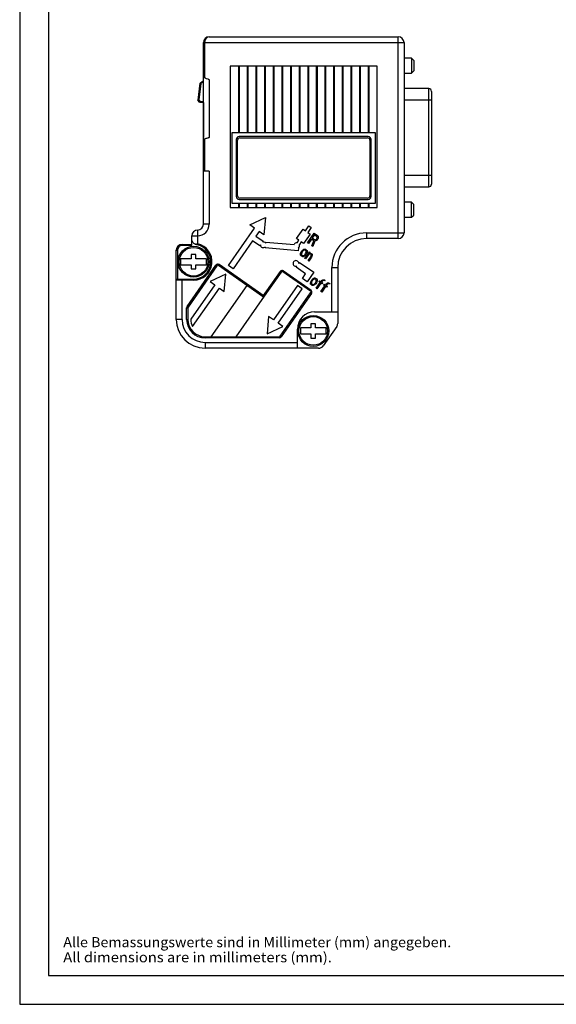
# Model space of a CAD drawing. Extents: x 0 to 840, y 0 to 594.
# Drawn here: x 0 to 186, y 0 to 341 of the extents above; entities that cross this region are included whole.
import ezdxf
from ezdxf.enums import TextEntityAlignment as Align

# ---------------------------------------------------------------- set-up
doc = ezdxf.new("R2010")
doc.units = 0
doc.header["$LTSCALE"] = 46.255
for name, color, linetype in [('12000_RIGHT', 7, 'CONTINUOUS'), ('12500_RIGHT_LABELING', 7, 'CONTINUOUS'), ('90000_FRAME', 7, 'CONTINUOUS'), ('91000_TIP', 7, 'CONTINUOUS')]:
    doc.layers.add(name, color=color, linetype=linetype)

msp = doc.modelspace()

# ---------------------------------------------------------------- linework, layer by layer
at = {"layer": '12000_RIGHT', "linetype": 'CONTINUOUS'}
for p, q in [((65.713, 335.538), (131.313, 335.538)), ((131.313, 265.538), (131.313, 335.538)), ((63.713, 320.648), (63.713, 333.538)), ((63.713, 333.538), (133.313, 333.538)), ((133.313, 333.538), (133.313, 267.538)), ((135.963, 328.178), (133.313, 328.178)), ((135.963, 328.178), (135.963, 322.938)), ((136.763, 327.378), (135.963, 328.178)), ((73.013, 325.338), (73.013, 276.338)), ((124.013, 325.338), (73.013, 325.338)), ((76.013, 302.338), (76.013, 325.338)), ((76.133, 325.338), (76.133, 302.338)), ((79.013, 302.338), (79.013, 325.338)), ((79.133, 325.338), (79.133, 302.338)), ((82.013, 302.338), (82.013, 325.338)), ((82.133, 325.338), (82.133, 302.338)), ((85.013, 302.338), (85.013, 325.338)), ((85.133, 325.338), (85.133, 302.338)), ((88.013, 302.338), (88.013, 325.338)), ((88.133, 325.338), (88.133, 302.338)), ((91.013, 302.338), (91.013, 325.338)), ((91.133, 325.338), (91.133, 302.338)), ((94.013, 302.338), (94.013, 325.338)), ((94.133, 325.338), (94.133, 302.338)), ((97.013, 302.338), (97.013, 325.338)), ((97.133, 325.338), (97.133, 302.338)), ((100.013, 302.338), (100.013, 325.338)), ((100.133, 325.338), (100.133, 302.338)), ((103.013, 302.338), (103.013, 325.338)), ((103.133, 325.338), (103.133, 302.338)), ((106.013, 302.338), (106.013, 325.338)), ((106.133, 325.338), (106.133, 302.338)), ((109.013, 302.338), (109.013, 325.338)), ((109.133, 325.338), (109.133, 302.338)), ((112.013, 302.338), (112.013, 325.338)), ((112.133, 325.338), (112.133, 302.338)), ((115.013, 302.338), (115.013, 325.338)), ((115.133, 325.338), (115.133, 302.338)), ((118.013, 302.338), (118.013, 325.338)), ((118.133, 325.338), (118.133, 302.338)), ((121.013, 302.338), (121.013, 325.338)), ((121.133, 325.338), (121.133, 302.338)), ((124.013, 276.338), (124.013, 325.338)), ((136.763, 327.378), (136.763, 323.738)), ((133.313, 322.938), (135.963, 322.938)), ((135.963, 322.938), (136.763, 323.738)), ((62.558, 319.461), (61.844, 313.564)), ((61.88, 313.593), (62.594, 319.489)), ((62.877, 319.333), (62.193, 313.682)), ((62.594, 319.489), (62.558, 319.461)), ((62.594, 319.489), (63.262, 320.013)), ((63.349, 319.703), (62.877, 319.333)), ((63.805, 319.947), (63.262, 320.013)), ((63.805, 319.648), (63.349, 319.703)), ((63.719, 320.624), (63.713, 320.648)), ((63.713, 319.958), (63.713, 320.642)), ((63.724, 320.606), (63.719, 320.624)), ((63.729, 320.588), (63.724, 320.606)), ((63.733, 320.573), (63.729, 320.588)), ((63.737, 320.557), (63.733, 320.573)), ((63.74, 320.545), (63.737, 320.557)), ((63.743, 320.532), (63.74, 320.545)), ((63.746, 320.519), (63.743, 320.532)), ((63.75, 320.505), (63.746, 320.519)), ((63.753, 320.491), (63.75, 320.505)), ((63.756, 320.476), (63.753, 320.491)), ((63.759, 320.461), (63.756, 320.476)), ((63.763, 320.445), (63.759, 320.461)), ((63.766, 320.428), (63.763, 320.445)), ((63.769, 320.411), (63.766, 320.428)), ((63.772, 320.393), (63.769, 320.411)), ((63.78, 320.348), (63.777, 320.366)), ((63.805, 301.261), (63.805, 320.045)), ((141.883, 317.598), (133.313, 317.598)), ((141.883, 283.498), (141.883, 317.598)), ((142.863, 316.618), (142.863, 284.478)), ((61.844, 313.564), (61.88, 313.593)), ((62.368, 312.897), (61.844, 313.564)), ((62.404, 312.925), (61.88, 313.593)), ((62.193, 313.682), (62.564, 313.21)), ((62.404, 312.925), (62.368, 312.897)), ((62.368, 312.897), (63.474, 312.763)), ((63.805, 312.755), (62.404, 312.925)), ((62.564, 313.21), (63.805, 313.06)), ((63.474, 312.763), (63.5, 312.781)), ((63.5, 312.781), (63.805, 312.744)), ((63.713, 312.755), (63.713, 300.649)), ((142.863, 313.598), (133.313, 313.598)), ((63.713, 270.538), (63.713, 300.648)), ((63.714, 300.65), (63.721, 300.675)), ((63.721, 300.675), (63.725, 300.694)), ((63.725, 300.694), (63.73, 300.711)), ((63.73, 300.711), (63.734, 300.726)), ((63.734, 300.726), (63.738, 300.742)), ((63.738, 300.742), (63.741, 300.753)), ((63.741, 300.753), (63.744, 300.766)), ((63.744, 300.766), (63.747, 300.778)), ((63.752, 300.798), (63.755, 300.812)), ((63.755, 300.812), (63.758, 300.827)), ((63.758, 300.827), (63.761, 300.842)), ((63.761, 300.842), (63.764, 300.857)), ((63.764, 300.857), (63.767, 300.873)), ((63.767, 300.873), (63.77, 300.89)), ((63.77, 300.89), (63.773, 300.907)), ((63.773, 300.907), (63.776, 300.924)), ((63.776, 300.924), (63.779, 300.942)), ((63.779, 300.942), (63.782, 300.96)), ((63.782, 300.96), (63.785, 300.978)), ((63.785, 300.978), (63.787, 300.997)), ((73.713, 277.738), (73.713, 302.338)), ((73.713, 302.338), (123.313, 302.338)), ((120.913, 300.938), (76.113, 300.938)), ((123.313, 302.338), (123.313, 277.738)), ((64.113, 299.987), (64.113, 288.909)), ((75.113, 299.938), (75.113, 280.138)), ((75.563, 280.388), (75.563, 299.688)), ((76.363, 300.488), (120.663, 300.488)), ((121.463, 299.688), (121.463, 280.388)), ((121.913, 280.138), (121.913, 299.938)), ((65.713, 288.909), (63.713, 288.909)), ((65.713, 288.909), (65.713, 270.538)), ((142.863, 287.498), (133.313, 287.498)), ((133.313, 283.498), (141.883, 283.498)), ((123.313, 277.738), (73.713, 277.738)), ((76.013, 276.338), (76.013, 277.738)), ((76.113, 279.138), (120.913, 279.138)), ((76.133, 277.738), (76.133, 276.338)), ((120.663, 279.588), (76.363, 279.588)), ((79.013, 276.338), (79.013, 277.738)), ((79.133, 277.738), (79.133, 276.338)), ((82.013, 276.338), (82.013, 277.738)), ((82.133, 277.738), (82.133, 276.338)), ((85.013, 276.338), (85.013, 277.738)), ((85.133, 277.738), (85.133, 276.338)), ((88.013, 276.338), (88.013, 277.738)), ((88.133, 277.738), (88.133, 276.338)), ((91.013, 276.338), (91.013, 277.738)), ((91.133, 277.738), (91.133, 276.338)), ((94.013, 276.338), (94.013, 277.738)), ((94.133, 277.738), (94.133, 276.338)), ((97.013, 276.338), (97.013, 277.738)), ((97.133, 277.738), (97.133, 276.338)), ((100.013, 276.338), (100.013, 277.738)), ((100.133, 277.738), (100.133, 276.338)), ((103.013, 276.338), (103.013, 277.738)), ((103.133, 277.738), (103.133, 276.338)), ((106.013, 276.338), (106.013, 277.738)), ((106.133, 277.738), (106.133, 276.338)), ((109.013, 276.338), (109.013, 277.738)), ((109.133, 277.738), (109.133, 276.338)), ((112.013, 276.338), (112.013, 277.738)), ((112.133, 277.738), (112.133, 276.338)), ((115.013, 276.338), (115.013, 277.738)), ((115.133, 277.738), (115.133, 276.338)), ((118.013, 276.338), (118.013, 277.738)), ((118.133, 277.738), (118.133, 276.338)), ((121.013, 276.338), (121.013, 277.738)), ((121.133, 277.738), (121.133, 276.338)), ((135.963, 278.178), (133.313, 278.178)), ((135.963, 272.938), (135.963, 278.178)), ((136.763, 277.378), (135.963, 278.178)), ((136.763, 273.738), (136.763, 277.378)), ((73.013, 276.338), (124.013, 276.338)), ((135.963, 272.938), (136.763, 273.738)), ((65.713, 270.538), (63.713, 270.538)), ((79.828, 270.349), (85.265, 272.885)), ((81.466, 269.202), (79.828, 270.349)), ((85.265, 272.885), (84.742, 266.908)), ((99.142, 268.295), (100.29, 269.934)), ((100.29, 269.934), (101.109, 269.36)), ((133.313, 272.938), (135.963, 272.938)), ((59.713, 263.138), (59.713, 266.538)), ((59.713, 266.538), (61.713, 266.538)), ((61.713, 268.538), (61.713, 263.783)), ((72.401, 256.256), (81.466, 269.202)), ((83.104, 268.055), (81.957, 266.417)), ((81.957, 266.417), (84.414, 264.696)), ((84.742, 266.908), (83.104, 268.055)), ((96.029, 265.592), (98.323, 268.869)), ((98.323, 268.869), (99.142, 268.295)), ((100.781, 267.148), (98.486, 263.872)), ((101.109, 269.36), (99.962, 267.722)), ((99.962, 267.722), (100.781, 267.148)), ((120.313, 267.538), (120.313, 265.538)), ((120.313, 267.538), (133.313, 267.538)), ((56.313, 263.538), (56.313, 263.138)), ((56.313, 263.538), (59.713, 263.538)), ((59.713, 263.138), (56.313, 263.138)), ((60.964, 263.594), (61, 263.603)), ((61, 263.603), (61.036, 263.611)), ((61.036, 263.611), (61.073, 263.62)), ((61.073, 263.62), (61.127, 263.634)), ((61.127, 263.634), (61.182, 263.648)), ((61.182, 263.648), (61.406, 263.706)), ((61.406, 263.706), (61.463, 263.721)), ((61.463, 263.721), (61.52, 263.735)), ((61.52, 263.735), (61.558, 263.745)), ((61.558, 263.745), (61.597, 263.755)), ((61.597, 263.755), (61.636, 263.764)), ((61.636, 263.764), (61.674, 263.774)), ((61.674, 263.774), (61.713, 263.783)), ((80.81, 264.778), (74.039, 255.109)), ((83.267, 263.058), (80.81, 264.778)), ((83.497, 263.385), (83.267, 263.058)), ((84.414, 264.696), (84.185, 264.368)), ((85.345, 263.946), (85.38, 264.344)), ((85.38, 264.344), (95.191, 263.486)), ((96.848, 265.019), (96.029, 265.592)), ((96.198, 264.09), (96.848, 265.019)), ((97.667, 264.445), (97.017, 263.516)), ((98.486, 263.872), (97.667, 264.445)), ((131.313, 265.538), (120.313, 265.538)), ((54.313, 237.538), (54.313, 261.538)), ((54.313, 261.538), (54.713, 261.538)), ((54.713, 261.538), (54.713, 251.538)), ((59.513, 260.038), (59.513, 258.583)), ((61.113, 260.038), (59.513, 260.038)), ((61.113, 258.583), (61.113, 260.038)), ((85.206, 262.352), (85.241, 262.75)), ((96.621, 261.353), (85.206, 262.352)), ((96.703, 262.288), (96.621, 261.353)), ((55.837, 258.583), (55.837, 256.492)), ((59.513, 258.583), (55.837, 258.583)), ((55.837, 256.492), (59.513, 256.492)), ((58.057, 242.048), (68.076, 256.355)), ((68.403, 256.126), (58.385, 241.819)), ((59.513, 256.492), (59.513, 255.038)), ((64.788, 258.583), (61.113, 258.583)), ((61.113, 255.038), (61.113, 256.492)), ((61.113, 256.492), (64.788, 256.492)), ((64.788, 256.492), (64.788, 258.583)), ((68.076, 256.355), (68.403, 256.126)), ((68.727, 256.296), (68.744, 256.296)), ((69.19, 256.552), (68.96, 256.224)), ((84.278, 245.498), (68.96, 256.224)), ((84.836, 245.596), (69.19, 256.552)), ((74.039, 255.109), (72.401, 256.256)), ((96.831, 256.974), (97.06, 257.302)), ((97.06, 257.302), (101.975, 253.86)), ((59.513, 255.038), (61.113, 255.038)), ((71.5, 253.225), (66.062, 250.69)), ((70.977, 247.248), (71.5, 253.225)), ((90.358, 254.181), (84.278, 245.498)), ((90.686, 253.952), (84.836, 245.596)), ((90.686, 253.952), (90.358, 254.181)), ((91.243, 254.05), (91.473, 254.378)), ((100.827, 247.339), (91.243, 254.05)), ((91.473, 254.378), (101.057, 247.667)), ((95.913, 255.663), (96.142, 255.991)), ((99.19, 253.369), (95.913, 255.663)), ((98.042, 251.731), (99.19, 253.369)), ((101.975, 253.86), (99.681, 250.583)), ((108.313, 240.138), (108.313, 255.538)), ((108.313, 255.538), (110.313, 255.538)), ((110.313, 255.538), (110.313, 236.168)), ((60.313, 251.138), (54.313, 251.138)), ((54.713, 251.538), (60.313, 251.538)), ((56.313, 237.538), (56.313, 251.538)), ((67.7, 249.542), (59.313, 237.564)), ((60.313, 251.138), (60.313, 251.538)), ((66.062, 250.69), (67.7, 249.542)), ((66.446, 231.538), (78.872, 249.284)), ((99.681, 250.583), (98.042, 251.731)), ((59.984, 235.036), (69.338, 248.395)), ((69.338, 248.395), (70.977, 247.248)), ((96.322, 249.273), (87.985, 237.368)), ((89.624, 236.221), (97.96, 248.126)), ((90.371, 231.708), (100.925, 246.782)), ((101.253, 246.553), (90.698, 231.479)), ((97.96, 248.126), (96.322, 249.273)), ((100.827, 247.339), (101.057, 247.667)), ((100.925, 246.782), (101.253, 246.553)), ((84.831, 245.589), (74.991, 231.538)), ((57.913, 237.538), (57.913, 241.589)), ((57.913, 241.589), (58.313, 241.589)), ((58.057, 242.048), (58.385, 241.819)), ((58.313, 241.589), (58.313, 237.538)), ((102.313, 240.138), (110.313, 240.138)), ((56.313, 237.538), (54.313, 237.538)), ((57.913, 237.538), (58.313, 237.538)), ((86.347, 238.515), (85.824, 232.538)), ((87.985, 237.368), (86.347, 238.515)), ((91.262, 235.073), (89.624, 236.221)), ((101.032, 236.038), (101.032, 234.583)), ((102.632, 236.038), (101.032, 236.038)), ((102.632, 234.583), (102.632, 236.038)), ((85.824, 232.538), (91.262, 235.073)), ((96.313, 227.538), (96.313, 234.138)), ((97.356, 234.583), (97.356, 232.492)), ((101.032, 234.583), (97.356, 234.583)), ((97.356, 232.492), (101.032, 232.492)), ((101.032, 232.492), (101.032, 231.038)), ((106.307, 234.583), (102.632, 234.583)), ((102.632, 231.038), (102.632, 232.492)), ((102.632, 232.492), (106.307, 232.492)), ((109.951, 235.021), (105.308, 228.391)), ((106.307, 232.492), (106.307, 234.583)), ((64.313, 231.138), (64.313, 231.538)), ((64.313, 231.538), (90.043, 231.538)), ((90.043, 231.138), (64.313, 231.138)), ((64.313, 229.538), (64.313, 227.538)), ((64.313, 229.538), (96.313, 229.538)), ((90.043, 231.538), (90.043, 231.138)), ((90.371, 231.708), (90.698, 231.479)), ((101.032, 231.038), (102.632, 231.038)), ((103.67, 227.538), (64.313, 227.538))]:
    msp.add_line(p, q, dxfattribs=at)
for points in [[(65.713, 335.538), (65.218, 335.44), (64.772, 335.156), (64.418, 334.713), (64.191, 334.156), (64.113, 333.538)], [(64.113, 333.538), (64.113, 322.062), (64.116, 321.424), (64.138, 321.384), (64.181, 321.345), (64.242, 321.305), (64.318, 321.265), (64.408, 321.225), (64.509, 321.185), (64.733, 321.106), (65.206, 320.946), (65.416, 320.866), (65.506, 320.827), (65.583, 320.787), (65.644, 320.747), (65.687, 320.707), (65.71, 320.667), (65.713, 320.627)], [(62.877, 319.333), (62.79, 319.381), (62.712, 319.425), (62.649, 319.46), (62.609, 319.482), (62.594, 319.489)], [(63.349, 319.703), (63.322, 319.799), (63.298, 319.885), (63.279, 319.954), (63.266, 319.998), (63.262, 320.013)], [(63.777, 320.366), (63.776, 320.375), (63.772, 320.393)], [(63.805, 320.045), (63.805, 320.057), (63.805, 320.068), (63.804, 320.079), (63.804, 320.089), (63.804, 320.1), (63.803, 320.111), (63.803, 320.122), (63.802, 320.133), (63.802, 320.144), (63.801, 320.154), (63.8, 320.165), (63.8, 320.176), (63.799, 320.186), (63.798, 320.197), (63.797, 320.207), (63.796, 320.218), (63.795, 320.228), (63.794, 320.239), (63.793, 320.249), (63.792, 320.259), (63.791, 320.27), (63.79, 320.28), (63.788, 320.29), (63.787, 320.3), (63.786, 320.309), (63.784, 320.319), (63.783, 320.329), (63.78, 320.348)], [(65.713, 320.627), (65.713, 300.704), (65.706, 300.624), (65.667, 300.585), (65.597, 300.545), (65.501, 300.505), (65.383, 300.465), (65.25, 300.425), (65.105, 300.385), (64.801, 300.306), (64.512, 300.226), (64.385, 300.186), (64.277, 300.146), (64.192, 300.106), (64.136, 300.067), (64.113, 300.027), (64.113, 299.987)], [(62.193, 313.682), (62.097, 313.656), (62.01, 313.631), (61.941, 313.611), (61.896, 313.598), (61.88, 313.593)], [(62.564, 313.21), (62.515, 313.123), (62.47, 313.044), (62.435, 312.981), (62.412, 312.94), (62.404, 312.925)], [(63.713, 300.648), (63.713, 300.648), (63.714, 300.65)], [(63.747, 300.778), (63.748, 300.785), (63.752, 300.798)], [(63.787, 300.997), (63.788, 301.006), (63.79, 301.016), (63.791, 301.025), (63.792, 301.035), (63.793, 301.045), (63.794, 301.055), (63.795, 301.064), (63.796, 301.074), (63.797, 301.084), (63.798, 301.095), (63.799, 301.105), (63.799, 301.115), (63.8, 301.125), (63.801, 301.136), (63.801, 301.146), (63.802, 301.156), (63.803, 301.167), (63.803, 301.177), (63.804, 301.187), (63.804, 301.198), (63.804, 301.208), (63.804, 301.219), (63.805, 301.229), (63.805, 301.24), (63.805, 301.25), (63.805, 301.261)], [(60.152, 264.163), (60.14, 264.178), (60.128, 264.194), (60.117, 264.209), (60.105, 264.224), (60.094, 264.24), (60.083, 264.255), (60.072, 264.271), (60.061, 264.286), (60.05, 264.302), (60.04, 264.318), (60.03, 264.334), (60.02, 264.349), (60.01, 264.365), (60, 264.381), (59.991, 264.397), (59.981, 264.413), (59.972, 264.429), (59.963, 264.446), (59.954, 264.462), (59.945, 264.478), (59.937, 264.494), (59.928, 264.511), (59.92, 264.527), (59.912, 264.544), (59.904, 264.56), (59.897, 264.577), (59.889, 264.593), (59.882, 264.61), (59.875, 264.626), (59.867, 264.643), (59.861, 264.66), (59.854, 264.676), (59.847, 264.693), (59.841, 264.71), (59.835, 264.727), (59.829, 264.744), (59.823, 264.76), (59.817, 264.777), (59.811, 264.794), (59.806, 264.811), (59.801, 264.828), (59.795, 264.845), (59.79, 264.862), (59.786, 264.879), (59.781, 264.896), (59.776, 264.913), (59.772, 264.931), (59.768, 264.948), (59.764, 264.965), (59.76, 264.982), (59.756, 264.999), (59.753, 265.016), (59.749, 265.034), (59.746, 265.051), (59.743, 265.068), (59.74, 265.085), (59.737, 265.102), (59.735, 265.12), (59.732, 265.137), (59.73, 265.154), (59.728, 265.171), (59.726, 265.189), (59.724, 265.206), (59.722, 265.223), (59.72, 265.241), (59.719, 265.258), (59.718, 265.275), (59.717, 265.293), (59.716, 265.31), (59.715, 265.327), (59.714, 265.345), (59.713, 265.362), (59.713, 265.379), (59.713, 265.397)], [(60.91, 263.582), (60.928, 263.586), (60.964, 263.594)], [(61.363, 263.445), (61.346, 263.448), (61.329, 263.451), (61.312, 263.455), (61.294, 263.458), (61.277, 263.462), (61.261, 263.466), (61.244, 263.47), (61.227, 263.474), (61.21, 263.479), (61.193, 263.483), (61.176, 263.488), (61.159, 263.492), (61.143, 263.497), (61.126, 263.502), (61.109, 263.507), (61.093, 263.513), (61.076, 263.518), (61.059, 263.524), (61.043, 263.53), (61.026, 263.536), (61.009, 263.542), (60.993, 263.548), (60.976, 263.555), (60.96, 263.561), (60.943, 263.568), (60.927, 263.575), (60.91, 263.582)]]:
    msp.add_lwpolyline(points, dxfattribs=at)
for centre, radius in [((60.313, 257.538), 5.362), ((60.313, 257.538), 4.962), ((101.832, 233.538), 5.362), ((101.832, 233.538), 4.962)]:
    msp.add_circle(centre, radius, dxfattribs=at)
for centre, radius, start, end in [((65.713, 333.538), 2, 90, 180), ((131.313, 333.538), 2, 0, 90), ((141.883, 316.618), 0.98, 0, 90), ((76.113, 299.938), 1, 90, 180), ((120.913, 299.938), 1, 0, 90), ((76.363, 299.688), 0.8, 90, 180), ((120.663, 299.688), 0.8, 0, 90), ((141.883, 284.478), 0.98, 270, 360), ((76.113, 280.138), 1, 180, 270), ((76.363, 280.388), 0.8, 180, 270), ((120.663, 280.388), 0.8, 270, 360), ((120.913, 280.138), 1, 270, 360), ((61.713, 270.538), 4, 270, 360), ((61.713, 270.538), 2, 270, 360), ((61.713, 266.538), 2, 90, 180), ((120.313, 255.538), 12, 90, 180), ((131.313, 267.538), 2, 270, 360), ((56.313, 261.538), 2, 90, 180), ((56.313, 261.538), 1.6, 90, 180), ((61.713, 265.414), 2, 218.71596, 246.34177), ((60.313, 257.538), 6.4, 270, 77.36437), ((60.313, 257.538), 6, 270, 79.92134), ((84.496, 263.418), 1, 181.8699, 318.1301), ((84.496, 263.418), 1, 31.8699, 108.1301), ((96.111, 263.094), 1, 85, 156.89524), ((96.111, 263.094), 1, 306.29987, 25), ((120.313, 255.538), 10, 90, 180), ((68.731, 255.896), 0.8, 55, 145), ((68.731, 255.896), 0.4, 55, 145), ((95.831, 256.941), 1, 1.8699, 288.1301), ((91.014, 253.722), 0.8, 55, 145), ((91.014, 253.722), 0.4, 55, 145), ((54.713, 251.138), 0.4, 90, 180), ((100.598, 247.012), 0.4, 325, 55), ((100.598, 247.012), 0.8, 325, 55), ((84.508, 245.826), 0.4, 235, 325), ((58.713, 241.589), 0.8, 145, 180), ((58.713, 241.589), 0.4, 145, 180), ((102.313, 234.138), 6, 90, 180), ((64.313, 237.538), 10, 180, 270), ((64.313, 237.538), 8, 180, 270), ((64.313, 237.538), 6.4, 180, 270), ((64.313, 237.538), 6, 180, 270), ((64.313, 237.538), 5, 179.6928, 210.02546), ((108.313, 236.168), 2, 325, 360), ((90.043, 231.938), 0.4, 270, 325), ((90.043, 231.938), 0.8, 270, 325), ((103.67, 229.538), 2, 270, 325)]:
    msp.add_arc(centre, radius, start, end, dxfattribs=at)
at = {"layer": '12500_RIGHT_LABELING', "linetype": 'CONTINUOUS'}
for p, q in [((99.879, 264.117), (102.174, 267.394)), ((102.216, 266.844), (101.484, 265.799)), ((102.174, 267.394), (103.32, 266.591)), ((103.124, 266.209), (102.216, 266.844)), ((103.32, 266.591), (103.51, 266.354)), ((103.51, 266.354), (103.555, 266.011)), ((100.166, 263.916), (99.879, 264.117)), ((101.191, 265.38), (100.166, 263.916)), ((102.003, 264.812), (101.191, 265.38)), ((101.361, 263.08), (102.003, 264.812)), ((101.695, 262.846), (101.361, 263.08)), ((101.484, 265.799), (102.392, 265.163)), ((102.388, 264.75), (101.695, 262.846)), ((102.676, 264.756), (102.388, 264.75)), ((102.392, 265.163), (102.584, 265.132)), ((102.584, 265.132), (102.777, 265.205)), ((103.015, 264.934), (102.676, 264.756)), ((102.777, 265.205), (102.971, 265.381)), ((102.971, 265.381), (103.118, 265.59)), ((103.209, 265.11), (103.015, 264.934)), ((103.118, 265.59), (103.217, 265.832)), ((103.219, 266.039), (103.124, 266.209)), ((103.405, 265.389), (103.209, 265.11)), ((103.217, 265.832), (103.219, 266.039)), ((103.503, 265.632), (103.405, 265.389)), ((103.555, 266.011), (103.503, 265.632)), ((97.396, 259.96), (97.398, 260.166)), ((97.442, 259.823), (97.396, 259.96)), ((97.398, 260.166), (97.449, 260.443)), ((97.585, 259.62), (97.442, 259.823)), ((97.449, 260.443), (97.695, 260.997)), ((97.967, 259.352), (97.585, 259.62)), ((97.695, 260.997), (97.89, 261.276)), ((97.735, 260.242), (97.733, 260.035)), ((97.733, 260.035), (97.876, 259.832)), ((97.786, 260.518), (97.735, 260.242)), ((97.934, 260.83), (97.786, 260.518)), ((97.876, 259.832), (98.067, 259.698)), ((97.89, 261.276), (98.133, 261.522)), ((98.129, 261.109), (97.934, 260.83)), ((98.067, 259.698), (98.307, 259.634)), ((98.372, 261.354), (98.129, 261.109)), ((98.133, 261.522), (98.327, 261.697)), ((98.307, 259.634), (98.5, 259.706)), ((98.327, 261.697), (98.569, 261.84)), ((98.614, 261.497), (98.372, 261.354)), ((98.5, 259.706), (98.742, 259.849)), ((98.569, 261.84), (98.762, 261.912)), ((98.807, 261.569), (98.614, 261.497)), ((98.742, 259.849), (98.985, 260.094)), ((98.762, 261.912), (98.907, 261.915)), ((99.224, 259.927), (98.787, 259.506)), ((99.047, 261.505), (98.807, 261.569)), ((98.907, 261.915), (99.147, 261.851)), ((98.923, 258.683), (100.485, 260.914)), ((98.985, 260.094), (99.18, 260.373)), ((99.238, 261.371), (99.047, 261.505)), ((99.147, 261.851), (99.529, 261.583)), ((100.284, 260.119), (99.162, 258.516)), ((99.18, 260.373), (99.328, 260.685)), ((99.419, 260.206), (99.224, 259.927)), ((99.381, 261.168), (99.238, 261.371)), ((99.328, 260.685), (99.379, 260.961)), ((99.379, 260.961), (99.381, 261.168)), ((99.567, 260.518), (99.419, 260.206)), ((99.529, 261.583), (99.671, 261.38)), ((99.665, 260.761), (99.567, 260.518)), ((99.716, 261.037), (99.665, 260.761)), ((99.671, 261.38), (99.718, 261.243)), ((99.718, 261.243), (99.716, 261.037)), ((100.478, 260.192), (100.284, 260.119)), ((100.719, 260.231), (100.478, 260.192)), ((100.724, 260.747), (100.48, 260.398)), ((100.48, 260.398), (100.673, 260.471)), ((100.485, 260.914), (100.724, 260.747)), ((100.673, 260.471), (100.914, 260.51)), ((100.958, 260.167), (100.719, 260.231)), ((100.914, 260.51), (101.154, 260.446)), ((100.949, 259.238), (101.145, 259.62)), ((101.101, 259.963), (100.958, 260.167)), ((101.148, 259.827), (101.101, 259.963)), ((101.145, 259.62), (101.148, 259.827)), ((101.154, 260.446), (101.345, 260.312)), ((101.345, 260.312), (101.439, 260.142)), ((101.483, 259.695), (101.384, 259.453)), ((101.439, 260.142), (101.485, 259.902)), ((101.485, 259.902), (101.483, 259.695)), ((98.207, 259.288), (97.967, 259.352)), ((98.351, 259.291), (98.207, 259.288)), ((98.545, 259.363), (98.351, 259.291)), ((98.787, 259.506), (98.545, 259.363)), ((99.162, 258.516), (98.923, 258.683)), ((100.022, 257.914), (100.949, 259.238)), ((100.261, 257.746), (100.022, 257.914)), ((101.188, 259.071), (100.261, 257.746)), ((101.384, 259.453), (101.188, 259.071)), ((100.884, 249.949), (100.886, 250.155)), ((100.931, 249.812), (100.884, 249.949)), ((100.886, 250.155), (100.937, 250.431)), ((101.073, 249.608), (100.931, 249.812)), ((100.937, 250.431), (101.183, 250.986)), ((101.456, 249.341), (101.073, 249.608)), ((101.183, 250.986), (101.379, 251.265)), ((101.224, 250.23), (101.222, 250.024)), ((101.222, 250.024), (101.364, 249.82)), ((101.275, 250.506), (101.224, 250.23)), ((101.422, 250.819), (101.275, 250.506)), ((101.364, 249.82), (101.555, 249.687)), ((101.379, 251.265), (101.622, 251.51)), ((101.617, 251.097), (101.422, 250.819)), ((101.696, 249.277), (101.456, 249.341)), ((101.555, 249.687), (101.795, 249.622)), ((101.861, 251.343), (101.617, 251.097)), ((101.622, 251.51), (101.816, 251.686)), ((101.84, 249.279), (101.696, 249.277)), ((101.795, 249.622), (101.988, 249.695)), ((101.816, 251.686), (102.058, 251.828)), ((102.033, 249.352), (101.84, 249.279)), ((102.103, 251.485), (101.861, 251.343)), ((101.988, 249.695), (102.23, 249.837)), ((102.275, 249.494), (102.033, 249.352)), ((102.058, 251.828), (102.251, 251.901)), ((102.296, 251.558), (102.103, 251.485)), ((102.23, 249.837), (102.473, 250.083)), ((102.251, 251.901), (102.395, 251.903)), ((102.712, 249.915), (102.275, 249.494)), ((102.536, 251.494), (102.296, 251.558)), ((102.395, 251.903), (102.635, 251.839)), ((102.473, 250.083), (102.669, 250.361)), ((102.727, 251.36), (102.536, 251.494)), ((102.635, 251.839), (103.018, 251.572)), ((102.669, 250.361), (102.816, 250.674)), ((102.908, 250.194), (102.712, 249.915)), ((102.869, 251.156), (102.727, 251.36)), ((102.816, 250.674), (102.867, 250.95)), ((102.867, 250.95), (102.869, 251.156)), ((102.889, 248.337), (104.256, 250.289)), ((103.055, 250.506), (102.908, 250.194)), ((103.018, 251.572), (103.16, 251.368)), ((103.154, 250.749), (103.055, 250.506)), ((104.495, 250.122), (103.128, 248.17)), ((103.205, 251.025), (103.154, 250.749)), ((103.16, 251.368), (103.207, 251.231)), ((103.207, 251.231), (103.205, 251.025)), ((103.778, 250.624), (103.973, 250.902)), ((104.256, 250.289), (103.778, 250.624)), ((103.973, 250.902), (104.451, 250.568)), ((104.451, 250.568), (104.744, 250.986)), ((104.925, 249.821), (104.495, 250.122)), ((104.934, 250.749), (104.69, 250.401)), ((104.69, 250.401), (105.12, 250.099)), ((104.744, 250.986), (104.938, 251.162)), ((105.12, 250.099), (104.925, 249.821)), ((105.128, 250.925), (104.934, 250.749)), ((104.938, 251.162), (105.18, 251.304)), ((105.322, 250.997), (105.128, 250.925)), ((105.18, 251.304), (105.469, 251.31)), ((105.466, 251), (105.322, 250.997)), ((105.403, 249.486), (105.598, 249.765)), ((105.881, 249.151), (105.403, 249.486)), ((105.801, 250.869), (105.466, 251)), ((105.469, 251.31), (105.757, 251.212)), ((105.598, 249.765), (106.076, 249.43)), ((105.757, 251.212), (105.948, 251.078)), ((105.948, 251.078), (105.801, 250.869)), ((106.076, 249.43), (106.369, 249.849)), ((106.559, 249.612), (106.315, 249.263)), ((106.369, 249.849), (106.563, 250.024)), ((106.753, 249.787), (106.559, 249.612)), ((106.563, 250.024), (106.805, 250.166)), ((106.946, 249.86), (106.753, 249.787)), ((106.805, 250.166), (107.094, 250.172)), ((107.091, 249.863), (106.946, 249.86)), ((107.426, 249.732), (107.091, 249.863)), ((107.094, 250.172), (107.381, 250.075)), ((107.381, 250.075), (107.573, 249.941)), ((107.573, 249.941), (107.426, 249.732)), ((103.128, 248.17), (102.889, 248.337)), ((104.514, 247.199), (105.881, 249.151)), ((104.753, 247.032), (104.514, 247.199)), ((106.119, 248.984), (104.753, 247.032)), ((106.55, 248.683), (106.119, 248.984)), ((106.315, 249.263), (106.745, 248.962)), ((106.745, 248.962), (106.55, 248.683))]:
    msp.add_line(p, q, dxfattribs=at)
at = {"layer": '90000_FRAME', "linetype": 'CONTINUOUS'}
for p, q in [((0, 594), (0, 0)), ((10, 584), (10, 10)), ((10, 10), (830, 10)), ((0, 0), (840, 0))]:
    msp.add_line(p, q, dxfattribs=at)

# ---------------------------------------------------------------- texts
at = {"layer": '91000_TIP', "linetype": 'CONTINUOUS'}
for s, p, p2 in [('Alle Bemassungswerte sind in Millimeter (mm) angegeben.', (15.111, 19.81), (149.695, 19.81)), ('All dimensions are in millimeters (mm).', (15.111, 14.56), (108.278, 14.56))]:
    msp.add_text(s, height=3.5, dxfattribs=at).set_placement(p, p2, align=Align.FIT)

doc.saveas('drawing.dxf')
